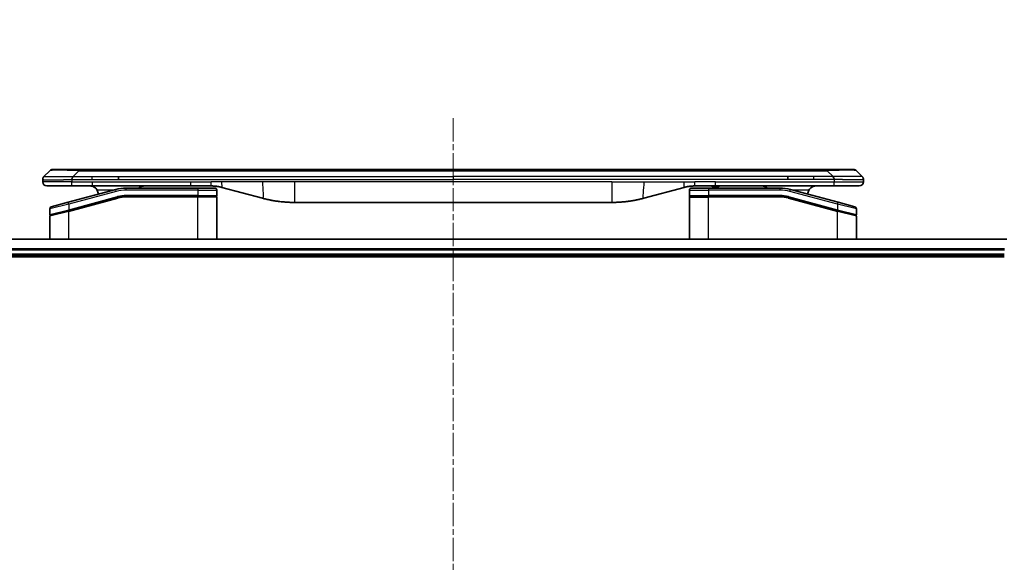
# Model space of a CAD drawing. Units: millimetres. Extents: x 0 to 7294, y 0 to 1405.
# Drawn here: x 1572 to 1811, y 701 to 833 of the extents above; entities that cross this region are included whole.
import ezdxf

# ---------------------------------------------------------------- set-up
doc = ezdxf.new("R2010")
doc.units = ezdxf.units.MM
doc.linetypes.add('CHAIN', pattern=[0.3543, 0.2362, -0.0295, 0.0591, -0.0295])
for name, color, linetype, lineweight in [('Centerline (ISO)', 131, 'Continuous', 18), ('Dimension (ISO)', 7, 'Continuous', 18), ('Dimension (ISO) @ 1', 7, 'Continuous', 18), ('Visible (ISO)', 7, 'Continuous', 35), ('Visible Narrow (ISO)', 7, 'Continuous', 25)]:
    doc.layers.add(name, color=color, linetype=linetype, lineweight=lineweight)
doc.styles.add('Note Text (TK)', font='MS PGothic.ttf')
doc.dimstyles.new('Default - Method 1b (TK)', dxfattribs={"dimscale": 3.5, "dimtxt": 2.5, "dimasz": 2.5, "dimexe": 1, "dimexo": 1.5, "dimgap": 1, "dimtad": 1, "dimtoh": 1, "dimrnd": 1e-08, "dimdsep": 46, "dimtxsty": 'Note Text (TK)', "dimblk": 'OPEN', "dimcen": 0.09, "dimdle": 5, "dimclrd": 100, "dimclre": 100, "dimclrt": 7, "dimadec": 1, "dimazin": 1, "dimtfac": 1, "dimtmove": 0, "dimatfit": 3, "dimldrblk": 'OPEN', "dimfxl": 1, "dimtolj": 1, "dimlwd": -1, "dimlwe": -1, "dimarcsym": 0})

# ---------------------------------------------------------------- blocks, each defined once
blk = doc.blocks.new('_Open')
at = {"color": 0, "linetype": 'ByBlock', "lineweight": -2}
for p, q in [((-1, 0.167), (0, 0)), ((-1, -0.167), (0, 0)), ((0, 0), (-1, 0))]:
    blk.add_line(p, q, dxfattribs=at)
blk = doc.blocks.new('*D63')
at = {"layer": 'Defpoints', "color": 0}
for p in [(1835.44, 759.84), (1799.12, 722.62)]:
    blk.add_point(p, dxfattribs=at)
at = {"layer": 'Dimension (ISO)', "color": 100}
for p, q in [((1887.78, 813.48), (1844.17, 768.78)), ((1936.55, 813.48), (1887.78, 813.48))]:
    blk.add_line(p, q, dxfattribs=at)
at = {"layer": 'Dimension (ISO)', "color": 100, "xscale": 12.5, "yscale": 12.5, "zscale": 12.5, "rotation": 225.6999482678389}
blk.add_blockref('_Open', (1835.44, 759.84), dxfattribs=at)
at = {"layer": 'Dimension (ISO)', "color": 7, "insert": (1909.42, 824.73), "char_height": 12.5, "attachment_point": 4, "style": 'Note Text (TK)'}
blk.add_mtext('\\A1;R52', dxfattribs=at)

msp = doc.modelspace()

# ---------------------------------------------------------------- linework, layer by layer
at = {"layer": 'Centerline (ISO)', "linetype": 'CHAIN', "ltscale": 23.990969}
msp.add_line((1677.1187, 809.0223), (1677.1187, 569.1918), dxfattribs=at)
at = {"layer": 'Visible (ISO)'}
for p, q in [((1577.6616, 794.8152), (1579.0758, 796.2294)), ((1579.7829, 796.5223), (1586.1468, 796.5223)), ((1586.1468, 796.5223), (1768.0905, 796.5223)), ((1595.7631, 794.108), (1595.7631, 794.8152)), ((1758.4743, 794.108), (1758.4743, 794.8152)), ((1774.4545, 796.5223), (1768.0905, 796.5223)), ((1776.5758, 794.8152), (1775.1616, 796.2294)), ((1577.3687, 794.1058), (1577.3687, 794.1081)), ((1577.3687, 794.1058), (1577.3687, 793.5223)), ((1578.3687, 792.5223), (1584.4399, 792.5223)), ((1584.4399, 792.5223), (1589.3965, 792.5223)), ((1613.338, 792.5223), (1589.3965, 792.5223)), ((1613.338, 792.5223), (1618.338, 792.5223)), ((1740.8993, 792.5223), (1735.8993, 792.5223)), ((1740.0788, 792.5223), (1740.0788, 792.3223)), ((1740.0788, 792.3223), (1740.7508, 792.3223)), ((1740.7508, 792.5223), (1740.7508, 792.3223)), ((1740.7508, 792.3223), (1741.0196, 792.3223)), ((1769.7975, 792.5223), (1740.8993, 792.5223)), ((1741.0196, 792.5223), (1741.0196, 792.3223)), ((1741.0196, 792.3223), (1741.7364, 792.3223)), ((1741.7364, 792.5223), (1741.7364, 792.3223)), ((1775.8687, 792.5223), (1769.7975, 792.5223)), ((1776.8687, 794.1058), (1776.8687, 793.5223)), ((1595.097, 791.6815), (1583.5393, 788.5846)), ((1615.0687, 792.0223), (1597.6852, 792.0223)), ((1615.0687, 790.0223), (1597.6852, 790.0223)), ((1615.0687, 790.0223), (1597.6852, 790.0223)), ((1615.0687, 792.0223), (1619.1687, 792.0223)), ((1615.0687, 790.0223), (1619.4687, 790.0223)), ((1619.4687, 790.0223), (1615.0687, 790.0223)), ((1619.6687, 791.5223), (1619.6687, 790.2223)), ((1620.9262, 792.1815), (1630.7678, 789.5445)), ((1733.3111, 792.1815), (1723.4696, 789.5445)), ((1734.5687, 791.5223), (1734.5687, 790.2223)), ((1734.7687, 790.0223), (1739.1687, 790.0223)), ((1734.7687, 790.0223), (1739.1687, 790.0223)), ((1735.0687, 792.0223), (1739.1687, 792.0223)), ((1756.5521, 792.0223), (1739.1687, 792.0223)), ((1756.5521, 790.0223), (1739.1687, 790.0223)), ((1756.5521, 790.0223), (1739.1687, 790.0223)), ((1770.6981, 788.5846), (1759.1403, 791.6815)), ((1579.4393, 787.486), (1583.5393, 788.5846)), ((1583.6169, 786.5349), (1595.6146, 789.7497)), ((1583.7204, 786.5626), (1595.6146, 789.7497)), ((1619.6687, 779.6223), (1619.6687, 789.8223)), ((1715.705, 788.5223), (1638.5323, 788.5223)), ((1734.5687, 779.6223), (1734.5687, 789.8223)), ((1758.6227, 789.7497), (1770.5169, 786.5626)), ((1758.6227, 789.7497), (1770.6204, 786.5349)), ((1770.6981, 788.5846), (1774.7981, 787.486)), ((1579.0687, 787.0031), (1579.0687, 785.5768)), ((1579.0687, 779.6223), (1579.0687, 785.1627)), ((1583.6169, 786.5349), (1579.2169, 785.3559)), ((1770.6204, 786.5349), (1774.9169, 785.3836)), ((1770.6204, 786.5349), (1775.0204, 785.3559)), ((1775.1687, 787.0031), (1775.1687, 785.5768)), ((1775.1687, 779.6223), (1775.1687, 785.1627)), ((1811.7025, 779.6223), (1542.5349, 779.6223)), ((1543.1187, 775.6223), (1811.1187, 775.6223)), ((1543.1187, 775.3223), (1811.1187, 775.3223))]:
    msp.add_line(p, q, dxfattribs=at)
for centre, radius, start, end in [((1579.7829, 795.5223), 1, 90.000002, 135.000002), ((1774.4545, 795.5223), 1, 44.999998, 89.999998), ((1578.3687, 793.5223), 1, 179.999997, 269.999997), ((1775.8687, 793.5223), 1, 270.000003, 0.000003), ((1588.8687, 790.5223), 2, 0.751552, 30), ((1597.6852, 782.0223), 10, 90, 105), ((1597.6852, 782.0223), 8, 90, 105), ((1597.6852, 782.0223), 8, 90, 105), ((1619.1687, 791.5223), 0.5, 0, 90.000002), ((1619.4687, 790.2223), 0.2, 269.999996, 0), ((1619.4687, 789.8223), 0.2, 359.999998, 90), ((1735.0687, 791.5223), 0.5, 90, 180), ((1734.7687, 790.2223), 0.2, 179.999998, 270), ((1734.7687, 789.8223), 0.2, 90, 180.000002), ((1756.5521, 782.0223), 10, 75, 90), ((1756.5521, 782.0223), 8, 75, 90), ((1756.5521, 782.0223), 8, 75, 90), ((1765.3687, 790.5223), 2, 150, 179.248449), ((1579.5687, 787.0031), 0.5, 104.999995, 179.999987), ((1774.6687, 787.0031), 0.5, 0, 75), ((1579.2687, 785.5768), 0.2, 180.000012, 284.999997), ((1579.2687, 785.1627), 0.2, 105, 179.999998), ((1774.9687, 785.5768), 0.2, 255.000001, 359.999997), ((1774.9687, 785.1627), 0.2, 0, 75)]:
    msp.add_arc(centre, radius, start, end, dxfattribs=at)
for points, knots in [([(1577.6616, 794.8152), (1577.6492, 794.8028), (1577.6369, 794.79), (1577.625, 794.7772), (1577.6132, 794.7645), (1577.6018, 794.7518), (1577.5908, 794.7388), (1577.5798, 794.726), (1577.5692, 794.713), (1577.5589, 794.6998), (1577.5488, 794.6867), (1577.539, 794.6735), (1577.5296, 794.6601), (1577.5109, 794.6335), (1577.4938, 794.6062), (1577.4783, 794.5783), (1577.4629, 794.5505), (1577.4492, 794.522), (1577.4372, 794.4928), (1577.4251, 794.4636), (1577.4148, 794.4337), (1577.4061, 794.4031), (1577.3973, 794.3724), (1577.3903, 794.341), (1577.3847, 794.3089), (1577.3819, 794.2928), (1577.3795, 794.2765), (1577.3775, 794.26), (1577.3755, 794.2435), (1577.3738, 794.2268), (1577.3725, 794.2099), (1577.3712, 794.1929), (1577.3702, 794.1758), (1577.3696, 794.1585), (1577.369, 794.141), (1577.3687, 794.1233), (1577.3687, 794.1058)], [0, 0, 0, 0, 0.06393414, 0.06393414, 0.06393414, 0.12727971, 0.12727971, 0.12727971, 0.19013505, 0.19013505, 0.19013505, 0.25259143, 0.25259143, 0.25259143, 0.37659236, 0.37659236, 0.37659236, 0.49998231, 0.49998231, 0.49998231, 0.62337432, 0.62337432, 0.62337432, 0.74738158, 0.74738158, 0.74738158, 0.8098428, 0.8098428, 0.8098428, 0.87270421, 0.87270421, 0.87270421, 0.93605712, 0.93605712, 0.93605712, 1, 1, 1, 1]), ([(1584.4397, 794.1058), (1584.4395, 794.1233), (1584.4403, 794.141), (1584.4442, 794.1758), (1584.4471, 794.1929), (1584.4547, 794.2268), (1584.4594, 794.2435), (1584.4703, 794.2765), (1584.4765, 794.2928), (1584.4969, 794.341), (1584.5129, 794.3724), (1584.5475, 794.4337), (1584.566, 794.4636), (1584.6031, 794.522), (1584.6217, 794.5505), (1584.6565, 794.6063), (1584.6728, 794.6335), (1584.6935, 794.6735), (1584.6999, 794.6867), (1584.7111, 794.713), (1584.716, 794.726), (1584.7241, 794.7518), (1584.7272, 794.7645), (1584.7315, 794.79), (1584.7326, 794.8028), (1584.7326, 794.8152)], [0, 0, 0, 0, 0.06389862, 0.06389862, 0.12721911, 0.12721911, 0.19005817, 0.19005817, 0.25250562, 0.25250562, 0.37650585, 0.37650585, 0.49991093, 0.49991093, 0.62332646, 0.62332646, 0.74735854, 0.74735854, 0.80983041, 0.80983041, 0.87269995, 0.87269995, 0.93605741, 0.93605741, 1, 1, 1, 1]), ([(1769.7976, 794.1058), (1769.7979, 794.1233), (1769.797, 794.141), (1769.7932, 794.1758), (1769.7902, 794.1929), (1769.7826, 794.2268), (1769.7779, 794.2435), (1769.767, 794.2765), (1769.7608, 794.2928), (1769.7404, 794.341), (1769.7244, 794.3724), (1769.6899, 794.4337), (1769.6714, 794.4636), (1769.6342, 794.522), (1769.6157, 794.5505), (1769.5808, 794.6063), (1769.5646, 794.6335), (1769.5438, 794.6735), (1769.5374, 794.6867), (1769.5262, 794.713), (1769.5213, 794.726), (1769.5133, 794.7518), (1769.5101, 794.7645), (1769.5058, 794.79), (1769.5047, 794.8028), (1769.5047, 794.8152)], [0, 0, 0, 0, 0.06389862, 0.06389862, 0.12721911, 0.12721911, 0.19005817, 0.19005817, 0.25250562, 0.25250562, 0.37650585, 0.37650585, 0.49991093, 0.49991093, 0.62332646, 0.62332646, 0.74735854, 0.74735854, 0.80983041, 0.80983041, 0.87269995, 0.87269995, 0.93605741, 0.93605741, 1, 1, 1, 1]), ([(1776.5758, 794.8152), (1776.5882, 794.8028), (1776.6004, 794.79), (1776.6123, 794.7772), (1776.6241, 794.7645), (1776.6355, 794.7518), (1776.6466, 794.7388), (1776.6575, 794.726), (1776.6682, 794.713), (1776.6784, 794.6998), (1776.6886, 794.6867), (1776.6984, 794.6735), (1776.7078, 794.6601), (1776.7264, 794.6335), (1776.7436, 794.6062), (1776.759, 794.5783), (1776.7744, 794.5505), (1776.7881, 794.522), (1776.8002, 794.4928), (1776.8122, 794.4636), (1776.8225, 794.4337), (1776.8312, 794.4031), (1776.84, 794.3724), (1776.8471, 794.341), (1776.8526, 794.3089), (1776.8554, 794.2928), (1776.8578, 794.2765), (1776.8598, 794.26), (1776.8618, 794.2435), (1776.8635, 794.2268), (1776.8648, 794.2099), (1776.8661, 794.1929), (1776.8671, 794.1758), (1776.8677, 794.1585), (1776.8684, 794.141), (1776.8687, 794.1233), (1776.8687, 794.1058)], [0, 0, 0, 0, 0.06393414, 0.06393414, 0.06393414, 0.12727971, 0.12727971, 0.12727971, 0.19013505, 0.19013505, 0.19013505, 0.25259143, 0.25259143, 0.25259143, 0.37659236, 0.37659236, 0.37659236, 0.49998231, 0.49998231, 0.49998231, 0.62337432, 0.62337432, 0.62337432, 0.74738158, 0.74738158, 0.74738158, 0.8098428, 0.8098428, 0.8098428, 0.87270421, 0.87270421, 0.87270421, 0.93605712, 0.93605712, 0.93605712, 1, 1, 1, 1]), ([(1588.8687, 792.5223), (1589.0497, 792.5223), (1589.2468, 792.4964), (1589.6316, 792.3819), (1589.8193, 792.2931), (1590.0972, 792.1063), (1590.2153, 792.0092), (1590.4293, 791.7827), (1590.5251, 791.6531), (1590.6007, 791.5223)], [-0.75818442, -0.75818442, -0.75818442, -0.75818442, -0.691655605, -0.691655605, -0.625126791, -0.625126791, -0.579786118, -0.579786118, -0.534445444, -0.534445444, -0.534445444, -0.534445444]), ([(1600.7239, 792.0221), (1600.7924, 792.0825), (1600.8626, 792.1361), (1601.096, 792.2931), (1601.2838, 792.3819), (1601.6685, 792.4964), (1601.8656, 792.5223), (1602.0467, 792.5223)], [-0.160507944, -0.160507944, -0.160507944, -0.160507944, -0.13305763, -0.13305763, -0.066528815, -0.066528815, 0, 0, 0, 0]), ([(1618.338, 792.5223), (1618.3928, 792.5223), (1618.4476, 792.5218), (1618.5571, 792.52), (1618.6117, 792.5187), (1618.7755, 792.5133), (1618.8845, 792.5079), (1619.0478, 792.4972), (1619.1021, 792.4932), (1619.2107, 792.4843), (1619.265, 792.4794), (1619.3734, 792.4687), (1619.4275, 792.4629), (1619.5364, 792.4504), (1619.5911, 792.4436), (1619.6991, 792.4294), (1619.7523, 792.4219), (1619.8593, 792.406), (1619.9131, 792.3976), (1620.0744, 792.371), (1620.1816, 792.3515), (1620.342, 792.3196), (1620.3954, 792.3085), (1620.5021, 792.2855), (1620.5553, 792.2735), (1620.6617, 792.2487), (1620.7148, 792.2359), (1620.8207, 792.2093), (1620.8735, 792.1956), (1620.9262, 792.1815)], [0, 0, 0, 0, 0.06260386, 0.06260386, 0.1251107, 0.1251107, 0.24990167, 0.24990167, 0.31222633, 0.31222633, 0.37452597, 0.37452597, 0.43681836, 0.43681836, 0.49993838, 0.49993838, 0.56147382, 0.56147382, 0.62390351, 0.62390351, 0.74898571, 0.74898571, 0.81163675, 0.81163675, 0.87435758, 0.87435758, 0.93714608, 0.93714608, 1, 1, 1, 1]), ([(1735.8993, 792.5223), (1735.8446, 792.5223), (1735.7897, 792.5218), (1735.6802, 792.52), (1735.6256, 792.5187), (1735.4619, 792.5133), (1735.3528, 792.5079), (1735.1896, 792.4972), (1735.1352, 792.4932), (1735.0266, 792.4843), (1734.9723, 792.4794), (1734.864, 792.4687), (1734.8098, 792.4629), (1734.7009, 792.4504), (1734.6462, 792.4436), (1734.5383, 792.4294), (1734.4851, 792.4219), (1734.3781, 792.406), (1734.3243, 792.3976), (1734.1629, 792.371), (1734.0557, 792.3515), (1733.8953, 792.3196), (1733.8419, 792.3085), (1733.7353, 792.2855), (1733.682, 792.2735), (1733.5757, 792.2487), (1733.5226, 792.2359), (1733.4166, 792.2093), (1733.3638, 792.1956), (1733.3111, 792.1815)], [0, 0, 0, 0, 0.06260386, 0.06260386, 0.1251107, 0.1251107, 0.24990167, 0.24990167, 0.31222633, 0.31222633, 0.37452597, 0.37452597, 0.43681836, 0.43681836, 0.49993838, 0.49993838, 0.56147382, 0.56147382, 0.62390351, 0.62390351, 0.74898571, 0.74898571, 0.81163675, 0.81163675, 0.87435758, 0.87435758, 0.93714608, 0.93714608, 1, 1, 1, 1]), ([(1753.5134, 792.0221), (1753.4449, 792.0825), (1753.3748, 792.1361), (1753.1413, 792.2931), (1752.9536, 792.3819), (1752.5688, 792.4964), (1752.3717, 792.5223), (1752.1906, 792.5223)], [-0.160507944, -0.160507944, -0.160507944, -0.160507944, -0.13305763, -0.13305763, -0.066528815, -0.066528815, 0, 0, 0, 0]), ([(1765.3687, 792.5223), (1765.1876, 792.5223), (1764.9905, 792.4964), (1764.6057, 792.3819), (1764.418, 792.2931), (1764.1401, 792.1063), (1764.0221, 792.0092), (1763.8081, 791.7827), (1763.7122, 791.6531), (1763.6366, 791.5223)], [-0.75818442, -0.75818442, -0.75818442, -0.75818442, -0.691655605, -0.691655605, -0.625126791, -0.625126791, -0.579786118, -0.579786118, -0.534445444, -0.534445444, -0.534445444, -0.534445444]), ([(1630.7678, 789.5445), (1630.9194, 789.5039), (1631.071, 789.4645), (1631.2234, 789.4262), (1631.3762, 789.3878), (1631.5298, 789.3505), (1631.6838, 789.3144), (1631.8385, 789.2782), (1631.9936, 789.2431), (1632.1492, 789.2092), (1632.3055, 789.1752), (1632.4623, 789.1423), (1632.6194, 789.1108), (1632.6292, 789.1088), (1632.6391, 789.1068), (1632.6489, 789.1048), (1632.7969, 789.0752), (1632.9454, 789.0467), (1633.0942, 789.0193), (1633.2536, 788.9899), (1633.4134, 788.9618), (1633.5737, 788.9349), (1633.7346, 788.9079), (1633.8959, 788.8822), (1634.0577, 788.8578), (1634.2201, 788.8333), (1634.3829, 788.8101), (1634.5462, 788.7883), (1634.5557, 788.787), (1634.5651, 788.7857), (1634.5746, 788.7845), (1634.729, 788.7639), (1634.8838, 788.7445), (1635.0391, 788.7263), (1635.2042, 788.707), (1635.3698, 788.689), (1635.5358, 788.6723), (1635.702, 788.6556), (1635.8686, 788.6403), (1636.0354, 788.6264), (1636.2035, 788.6123), (1636.3719, 788.5997), (1636.5405, 788.5885), (1636.7062, 788.5774), (1636.8722, 788.5678), (1637.0384, 788.5595), (1637.2036, 788.5512), (1637.369, 788.5444), (1637.5346, 788.5389), (1637.7019, 788.5333), (1637.8699, 788.5291), (1638.0375, 788.5263), (1638.2026, 788.5236), (1638.3672, 788.5223), (1638.5323, 788.5223)], [0, 0, 0, 0, 0.06118993, 0.06118993, 0.06118993, 0.12257954, 0.12257954, 0.12257954, 0.18421274, 0.18421274, 0.18421274, 0.24613532, 0.24613532, 0.24613532, 0.25001736, 0.25001736, 0.25001736, 0.30834527, 0.30834527, 0.30834527, 0.37079445, 0.37079445, 0.37079445, 0.43347362, 0.43347362, 0.43347362, 0.49637343, 0.49637343, 0.49637343, 0.50001093, 0.50001093, 0.50001093, 0.5594953, 0.5594953, 0.5594953, 0.62278616, 0.62278616, 0.62278616, 0.68614643, 0.68614643, 0.68614643, 0.74996872, 0.74996872, 0.74996872, 0.81265414, 0.81265414, 0.81265414, 0.87498553, 0.87498553, 0.87498553, 0.93795641, 0.93795641, 0.93795641, 1, 1, 1, 1]), ([(1723.4696, 789.5445), (1723.3179, 789.5039), (1723.1663, 789.4645), (1723.014, 789.4262), (1722.8611, 789.3878), (1722.7075, 789.3505), (1722.5535, 789.3144), (1722.3988, 789.2782), (1722.2437, 789.2431), (1722.0882, 789.2092), (1721.9319, 789.1752), (1721.7751, 789.1423), (1721.618, 789.1108), (1721.6081, 789.1088), (1721.5983, 789.1068), (1721.5884, 789.1048), (1721.4404, 789.0752), (1721.292, 789.0467), (1721.1431, 789.0193), (1720.9838, 788.9899), (1720.8239, 788.9618), (1720.6636, 788.9349), (1720.5028, 788.9079), (1720.3414, 788.8822), (1720.1796, 788.8578), (1720.0172, 788.8333), (1719.8544, 788.8101), (1719.6911, 788.7883), (1719.6817, 788.787), (1719.6722, 788.7857), (1719.6628, 788.7845), (1719.5083, 788.7639), (1719.3535, 788.7445), (1719.1983, 788.7263), (1719.0331, 788.707), (1718.8675, 788.689), (1718.7015, 788.6723), (1718.5353, 788.6556), (1718.3688, 788.6403), (1718.2019, 788.6264), (1718.0338, 788.6123), (1717.8655, 788.5997), (1717.6968, 788.5885), (1717.5311, 788.5774), (1717.3651, 788.5678), (1717.1989, 788.5595), (1717.0337, 788.5512), (1716.8683, 788.5444), (1716.7027, 788.5389), (1716.5354, 788.5333), (1716.3674, 788.5291), (1716.1998, 788.5263), (1716.0348, 788.5236), (1715.8701, 788.5223), (1715.705, 788.5223)], [0, 0, 0, 0, 0.06118993, 0.06118993, 0.06118993, 0.12257954, 0.12257954, 0.12257954, 0.18421274, 0.18421274, 0.18421274, 0.24613532, 0.24613532, 0.24613532, 0.25001736, 0.25001736, 0.25001736, 0.30834527, 0.30834527, 0.30834527, 0.37079445, 0.37079445, 0.37079445, 0.43347362, 0.43347362, 0.43347362, 0.49637343, 0.49637343, 0.49637343, 0.50001093, 0.50001093, 0.50001093, 0.5594953, 0.5594953, 0.5594953, 0.62278616, 0.62278616, 0.62278616, 0.68614643, 0.68614643, 0.68614643, 0.74996872, 0.74996872, 0.74996872, 0.81265414, 0.81265414, 0.81265414, 0.87498553, 0.87498553, 0.87498553, 0.93795641, 0.93795641, 0.93795641, 1, 1, 1, 1])]:
    msp.add_open_spline(points, degree=3, knots=knots, dxfattribs=at)
at = {"layer": 'Visible Narrow (ISO)'}
for p, q in [((1584.7326, 794.8152), (1586.1468, 796.2294)), ((1584.7326, 794.8152), (1589.3965, 794.8152)), ((1586.1468, 796.5223), (1586.1468, 796.2294)), ((1586.1468, 796.2294), (1768.0905, 796.2294)), ((1589.3965, 794.8152), (1595.7631, 794.8152)), ((1589.3965, 794.108), (1589.3965, 794.8152)), ((1595.7631, 794.8152), (1677.1187, 794.8152)), ((1758.4743, 794.8152), (1677.1187, 794.8152)), ((1677.1187, 794.8152), (1677.1187, 794.108)), ((1764.8409, 794.8152), (1758.4743, 794.8152)), ((1769.5047, 794.8152), (1764.8409, 794.8152)), ((1764.8409, 794.108), (1764.8409, 794.8152)), ((1768.0905, 796.5223), (1768.0905, 796.2294)), ((1769.5047, 794.8152), (1768.0905, 796.2294)), ((1584.4397, 793.5223), (1577.3687, 793.5223)), ((1584.4397, 794.1058), (1584.4397, 793.5223)), ((1584.4397, 793.5223), (1589.3965, 793.5223)), ((1589.3965, 794.108), (1595.7631, 794.108)), ((1589.3965, 793.5223), (1613.338, 793.5223)), ((1589.3965, 793.5223), (1589.3965, 792.5223)), ((1595.7631, 794.108), (1677.1187, 794.108)), ((1613.338, 793.5223), (1618.338, 793.5223)), ((1613.338, 792.5223), (1613.338, 793.5223)), ((1620.9262, 793.5223), (1618.338, 793.5223)), ((1618.338, 792.5223), (1618.338, 793.5223)), ((1630.7678, 793.5223), (1620.9262, 793.5223)), ((1638.5323, 793.5223), (1630.7678, 793.5223)), ((1715.705, 793.5223), (1638.5323, 793.5223)), ((1638.5323, 793.5223), (1638.5323, 788.5223)), ((1758.4743, 794.108), (1677.1187, 794.108)), ((1715.705, 793.5223), (1715.705, 788.5223)), ((1715.705, 793.5223), (1723.4696, 793.5223)), ((1723.4696, 793.5223), (1733.3111, 793.5223)), ((1733.3111, 793.5223), (1735.8993, 793.5223)), ((1740.8993, 793.5223), (1735.8993, 793.5223)), ((1735.8993, 792.5223), (1735.8993, 793.5223)), ((1740.8993, 793.5223), (1769.7976, 793.5223)), ((1740.8993, 792.5223), (1740.8993, 793.5223)), ((1764.8409, 794.108), (1758.4743, 794.108)), ((1769.7976, 794.1058), (1769.7976, 793.5223)), ((1769.7976, 793.5223), (1776.8687, 793.5223)), ((1595.2264, 791.1986), (1583.6687, 788.1017)), ((1583.6687, 786.7558), (1595.5629, 789.9429)), ((1594.5026, 791.5223), (1590.6007, 791.5223)), ((1595.2264, 791.1986), (1595.097, 791.6815)), ((1595.5629, 789.9429), (1595.6146, 789.7497)), ((1597.6852, 791.5223), (1597.6852, 792.0223)), ((1615.0687, 791.5223), (1597.6852, 791.5223)), ((1615.0687, 790.2223), (1597.6852, 790.2223)), ((1597.6852, 790.0223), (1597.6852, 790.2223)), ((1597.6852, 790.0223), (1597.6852, 789.8223)), ((1615.0687, 792.0223), (1615.0687, 791.5223)), ((1615.0687, 791.5223), (1619.6687, 791.5223)), ((1615.0687, 791.5223), (1615.0687, 790.2223)), ((1615.0687, 790.2223), (1619.6687, 790.2223)), ((1615.0687, 790.2223), (1615.0687, 790.0223)), ((1615.0687, 790.0223), (1615.0687, 789.8223)), ((1734.5687, 791.5223), (1739.1687, 791.5223)), ((1734.5687, 790.2223), (1739.1687, 790.2223)), ((1739.1687, 792.0223), (1739.1687, 791.5223)), ((1739.1687, 791.5223), (1739.1687, 790.2223)), ((1756.5521, 791.5223), (1739.1687, 791.5223)), ((1756.5521, 790.2223), (1739.1687, 790.2223)), ((1756.5521, 792.0223), (1756.5521, 791.5223)), ((1756.5521, 790.0223), (1756.5521, 790.2223)), ((1756.5521, 789.8223), (1756.5521, 790.0223)), ((1758.6745, 789.9429), (1758.6227, 789.7497)), ((1758.6745, 789.9429), (1770.5687, 786.7558)), ((1759.0109, 791.1986), (1759.1403, 791.6815)), ((1770.5687, 788.1017), (1759.0109, 791.1986)), ((1763.6366, 791.5223), (1759.7347, 791.5223)), ((1583.6687, 788.1017), (1579.0687, 787.0031)), ((1583.6687, 788.1017), (1583.5393, 788.5846)), ((1583.6687, 786.3417), (1595.6664, 789.5565)), ((1583.6687, 788.1017), (1583.6687, 786.7558)), ((1595.6664, 789.5565), (1595.6146, 789.7497)), ((1615.0687, 789.8223), (1597.6852, 789.8223)), ((1619.6687, 789.8223), (1615.0687, 789.8223)), ((1615.0687, 779.6223), (1615.0687, 789.8223)), ((1734.5687, 789.8223), (1739.1687, 789.8223)), ((1739.1687, 779.6223), (1739.1687, 789.8223)), ((1756.5521, 789.8223), (1739.1687, 789.8223)), ((1758.6227, 789.7497), (1758.5709, 789.5565)), ((1758.5709, 789.5565), (1770.5687, 786.3417)), ((1770.5687, 788.1017), (1770.6981, 788.5846)), ((1775.1687, 787.0031), (1770.5687, 788.1017)), ((1770.5687, 788.1017), (1770.5687, 786.7558)), ((1579.0687, 785.5768), (1583.6687, 786.7558)), ((1583.6687, 786.3417), (1579.0687, 785.1627)), ((1583.6169, 786.5349), (1583.6687, 786.3417)), ((1583.6687, 786.7558), (1583.7204, 786.5626)), ((1583.6687, 779.6223), (1583.6687, 786.3417)), ((1770.5169, 786.5626), (1770.5687, 786.7558)), ((1770.5687, 786.7558), (1775.1687, 785.5768)), ((1770.5687, 786.3417), (1770.6204, 786.5349)), ((1770.5687, 779.6223), (1770.5687, 786.3417)), ((1775.1687, 785.1627), (1770.5687, 786.3417)), ((1542.5626, 779.5527), (1811.6747, 779.5527)), ((1811.1404, 777.2122), (1543.0969, 777.2122)), ((1543.1106, 776.9817), (1811.1267, 776.9817)), ((1811.1187, 775.9223), (1543.1187, 775.9223))]:
    msp.add_line(p, q, dxfattribs=at)
for centre, radius, start, end in [((1597.6852, 782.0223), 9.5, 90.000004, 104.999996), ((1597.6852, 782.0222), 8.2, 90.00001, 104.999989), ((1756.5521, 782.0223), 9.5, 75.000004, 89.999996), ((1756.5521, 782.0222), 8.2, 75.000011, 89.99999)]:
    msp.add_arc(centre, radius, start, end, dxfattribs=at)
for centre, major_axis, ratio, start_param, end_param in [((1592.5111, 795.5222), (13.4415, -0.6951), 0.03187132, 2.06567866, 3.11286261), ((1761.7262, 795.5222), (13.4415, 0.6951), 0.03187132, 0.02873005, 1.07591399), ((1597.4316, 783.9488), (6.7106, 0.8835), 0.8652906, 1.41980554, 1.72178712), ((1756.8058, 783.9488), (-6.7106, 0.8835), 0.8652906, 4.56139819, 4.86337977)]:
    msp.add_ellipse(centre, major_axis=major_axis, ratio=ratio, start_param=start_param, end_param=end_param, dxfattribs=at)
for points, knots in [([(1577.6616, 794.8152), (1577.6628, 794.8164), (1577.664, 794.8174), (1577.6667, 794.8193), (1577.6681, 794.8201), (1577.6725, 794.8221), (1577.6757, 794.8229), (1577.68, 794.8234), (1577.6806, 794.8235), (1577.6843, 794.8238), (1577.6878, 794.8239), (1577.6927, 794.8238), (1577.6937, 794.8237), (1577.696, 794.8237), (1577.6974, 794.8236), (1577.7013, 794.8235), (1577.7038, 794.8234), (1577.7078, 794.8234), (1577.709, 794.8234), (1577.7117, 794.8234), (1577.7133, 794.8235), (1577.7161, 794.8236), (1577.7173, 794.8236), (1577.7203, 794.8237), (1577.7221, 794.8237), (1577.7252, 794.8238), (1577.7264, 794.8238), (1577.733, 794.824), (1577.7386, 794.8241), (1577.7458, 794.8242), (1577.747, 794.8242), (1577.7621, 794.8245), (1577.7779, 794.8247), (1577.7966, 794.8248), (1577.7976, 794.8248), (1577.8171, 794.825), (1577.8376, 794.8251), (1577.884, 794.8252), (1577.9102, 794.8252), (1577.9675, 794.8252), (1577.9985, 794.8251), (1578.0637, 794.8249), (1578.0976, 794.8248), (1578.1359, 794.8247), (1578.1381, 794.8247), (1578.1787, 794.8245), (1578.2198, 794.8244), (1578.3026, 794.824), (1578.3438, 794.8239), (1578.3921, 794.8237), (1578.3972, 794.8236), (1578.4512, 794.8234), (1578.5026, 794.8232), (1578.6027, 794.8228), (1578.6506, 794.8227), (1578.7092, 794.8225), (1578.7181, 794.8224), (1578.7863, 794.8222), (1578.8482, 794.822), (1578.9648, 794.8218), (1579.0185, 794.8216), (1579.0872, 794.8215), (1579.1005, 794.8215), (1579.1836, 794.8214), (1579.2557, 794.8213), (1579.3676, 794.8212), (1579.4055, 794.8212), (1579.4537, 794.8211), (1579.4634, 794.8211), (1579.4839, 794.8211), (1579.4949, 794.8211), (1579.5095, 794.8211), (1579.5182, 794.8211), (1579.5317, 794.8211), (1579.5465, 794.8211), (1579.5663, 794.8211), (1579.5912, 794.8211), (1579.6113, 794.8211), (1579.6415, 794.8211), (1579.6617, 794.8211), (1579.723, 794.8212), (1579.7644, 794.8212), (1579.8721, 794.8213), (1579.9392, 794.8213), (1580.0265, 794.8214), (1580.0456, 794.8214), (1580.1532, 794.8216), (1580.2436, 794.8217), (1580.4099, 794.822), (1580.4851, 794.8221), (1580.5804, 794.8223), (1580.5995, 794.8224), (1580.7148, 794.8226), (1580.8126, 794.8228), (1580.9934, 794.8232), (1581.0758, 794.8233), (1581.1777, 794.8235), (1581.1964, 794.8236), (1581.3178, 794.8238), (1581.4218, 794.824), (1581.6144, 794.8243), (1581.7026, 794.8245), (1581.8098, 794.8246), (1581.8281, 794.8246), (1582.0449, 794.8249), (1582.2466, 794.8251), (1582.4684, 794.8252), (1582.4864, 794.8252), (1582.616, 794.8252), (1582.7283, 794.8252), (1582.9366, 794.8251), (1583.0324, 794.825), (1583.1463, 794.8248), (1583.1641, 794.8248), (1583.2786, 794.8247), (1583.3754, 794.8245), (1583.4904, 794.8243), (1583.5082, 794.8242), (1583.5549, 794.8241), (1583.5837, 794.8241), (1583.6236, 794.824), (1583.6345, 794.8239), (1583.6634, 794.8239), (1583.6813, 794.8238), (1583.7137, 794.8237), (1583.7281, 794.8237), (1583.7572, 794.8236), (1583.7719, 794.8236), (1583.7984, 794.8236), (1583.8102, 794.8236), (1583.8257, 794.8236), (1583.8295, 794.8236), (1583.8488, 794.8236), (1583.8643, 794.8236), (1583.9137, 794.8238), (1583.9476, 794.8239), (1583.9972, 794.824), (1584.0131, 794.824), (1584.0469, 794.8241), (1584.065, 794.8241), (1584.142, 794.8242), (1584.201, 794.8241), (1584.273, 794.8237), (1584.2859, 794.8236), (1584.3719, 794.823), (1584.4451, 794.8221), (1584.5539, 794.8201), (1584.5897, 794.8193), (1584.6612, 794.8175), (1584.6969, 794.8164), (1584.7326, 794.8152)], [0, 0, 0, 0, 0.00951843, 0.00951843, 0.01927017, 0.01927017, 0.03897756, 0.03897756, 0.04192115, 0.04192115, 0.05819961, 0.05819961, 0.06210716, 0.06210716, 0.0673145, 0.0673145, 0.07589045, 0.07589045, 0.07949473, 0.07949473, 0.08378297, 0.08378297, 0.08700508, 0.08700508, 0.09150359, 0.09150359, 0.09449125, 0.09449125, 0.10692923, 0.10692923, 0.1094537, 0.1094537, 0.13771659, 0.13771659, 0.13933656, 0.13933656, 0.168411, 0.168411, 0.19896324, 0.19896324, 0.22943128, 0.22943128, 0.2581017, 0.2581017, 0.2598073, 0.2598073, 0.29010163, 0.29010163, 0.31714072, 0.31714072, 0.32030271, 0.32030271, 0.35040524, 0.35040524, 0.375904, 0.375904, 0.38041489, 0.38041489, 0.4103459, 0.4103459, 0.43444291, 0.43444291, 0.44021323, 0.44021323, 0.47003429, 0.47003429, 0.48494369, 0.48494369, 0.48866986, 0.48866986, 0.49284669, 0.49284669, 0.49425893, 0.49612193, 0.49798503, 0.49984815, 0.50357136, 0.50729437, 0.50729437, 0.51474107, 0.51474107, 0.52963783, 0.52963783, 0.55297, 0.55297, 0.5594638, 0.5594638, 0.58933565, 0.58933565, 0.61331518, 0.61331518, 0.6192715, 0.6192715, 0.64928674, 0.64928674, 0.67388392, 0.67388392, 0.67939323, 0.67939323, 0.7095977, 0.7095977, 0.73473574, 0.73473574, 0.73990333, 0.73990333, 0.79588224, 0.79588224, 0.8008112, 0.8008112, 0.83141419, 0.83141419, 0.85731042, 0.85731042, 0.86211705, 0.86211705, 0.88812643, 0.88812643, 0.89290995, 0.89290995, 0.90062179, 0.90062179, 0.9035569, 0.9035569, 0.90833924, 0.90833924, 0.9122001, 0.9122001, 0.91610966, 0.91610966, 0.91926425, 0.91926425, 0.92025821, 0.92025821, 0.92440673, 0.92440673, 0.93342038, 0.93342038, 0.93763073, 0.93763073, 0.94243407, 0.94243407, 0.95812979, 0.95812979, 0.96156293, 0.96156293, 0.98100212, 0.98100212, 0.99050094, 0.99050094, 1, 1, 1, 1]), ([(1776.5758, 794.8152), (1776.5745, 794.8164), (1776.5733, 794.8174), (1776.5706, 794.8193), (1776.5693, 794.8201), (1776.5648, 794.8221), (1776.5616, 794.8229), (1776.5573, 794.8234), (1776.5568, 794.8235), (1776.553, 794.8238), (1776.5495, 794.8239), (1776.5446, 794.8238), (1776.5437, 794.8237), (1776.5413, 794.8237), (1776.5399, 794.8236), (1776.5361, 794.8235), (1776.5335, 794.8234), (1776.5296, 794.8234), (1776.5284, 794.8234), (1776.5256, 794.8234), (1776.524, 794.8235), (1776.5212, 794.8236), (1776.52, 794.8236), (1776.517, 794.8237), (1776.5152, 794.8237), (1776.5121, 794.8238), (1776.5109, 794.8238), (1776.5044, 794.824), (1776.4988, 794.8241), (1776.4916, 794.8242), (1776.4904, 794.8242), (1776.4752, 794.8245), (1776.4595, 794.8247), (1776.4408, 794.8248), (1776.4397, 794.8248), (1776.4203, 794.825), (1776.3998, 794.8251), (1776.3533, 794.8252), (1776.3271, 794.8252), (1776.2698, 794.8252), (1776.2388, 794.8251), (1776.1736, 794.8249), (1776.1398, 794.8248), (1776.1014, 794.8247), (1776.0993, 794.8247), (1776.0586, 794.8245), (1776.0175, 794.8244), (1775.9347, 794.824), (1775.8936, 794.8239), (1775.8452, 794.8237), (1775.8401, 794.8236), (1775.7862, 794.8234), (1775.7347, 794.8232), (1775.6346, 794.8228), (1775.5867, 794.8227), (1775.5281, 794.8225), (1775.5193, 794.8224), (1775.4511, 794.8222), (1775.3891, 794.822), (1775.2726, 794.8218), (1775.2188, 794.8216), (1775.1502, 794.8215), (1775.1368, 794.8215), (1775.0538, 794.8214), (1774.9816, 794.8213), (1774.8697, 794.8212), (1774.8318, 794.8212), (1774.7836, 794.8211), (1774.774, 794.8211), (1774.7534, 794.8211), (1774.7425, 794.8211), (1774.7278, 794.8211), (1774.7192, 794.8211), (1774.7056, 794.8211), (1774.6908, 794.8211), (1774.671, 794.8211), (1774.6461, 794.8211), (1774.6261, 794.8211), (1774.5959, 794.8211), (1774.5756, 794.8211), (1774.5143, 794.8212), (1774.4729, 794.8212), (1774.3652, 794.8213), (1774.2982, 794.8213), (1774.2108, 794.8214), (1774.1917, 794.8214), (1774.0841, 794.8216), (1773.9937, 794.8217), (1773.8274, 794.822), (1773.7522, 794.8221), (1773.6569, 794.8223), (1773.6379, 794.8224), (1773.5226, 794.8226), (1773.4247, 794.8228), (1773.244, 794.8232), (1773.1616, 794.8233), (1773.0597, 794.8235), (1773.041, 794.8236), (1772.9195, 794.8238), (1772.8155, 794.824), (1772.623, 794.8243), (1772.5347, 794.8245), (1772.4276, 794.8246), (1772.4093, 794.8246), (1772.1924, 794.8249), (1771.9907, 794.8251), (1771.7689, 794.8252), (1771.7509, 794.8252), (1771.6213, 794.8252), (1771.509, 794.8252), (1771.3008, 794.8251), (1771.205, 794.825), (1771.091, 794.8248), (1771.0732, 794.8248), (1770.9588, 794.8247), (1770.8619, 794.8245), (1770.747, 794.8243), (1770.7291, 794.8242), (1770.6824, 794.8241), (1770.6536, 794.8241), (1770.6138, 794.824), (1770.6028, 794.8239), (1770.5739, 794.8239), (1770.556, 794.8238), (1770.5237, 794.8237), (1770.5092, 794.8237), (1770.4801, 794.8236), (1770.4655, 794.8236), (1770.439, 794.8236), (1770.4271, 794.8236), (1770.4116, 794.8236), (1770.4079, 794.8236), (1770.3886, 794.8236), (1770.373, 794.8236), (1770.3236, 794.8238), (1770.2898, 794.8239), (1770.2401, 794.824), (1770.2243, 794.824), (1770.1904, 794.8241), (1770.1724, 794.8241), (1770.0953, 794.8242), (1770.0363, 794.8241), (1769.9644, 794.8237), (1769.9514, 794.8236), (1769.8654, 794.823), (1769.7923, 794.8221), (1769.6834, 794.8201), (1769.6477, 794.8193), (1769.5762, 794.8175), (1769.5404, 794.8164), (1769.5047, 794.8152)], [0, 0, 0, 0, 0.00951843, 0.00951843, 0.01927017, 0.01927017, 0.03897756, 0.03897756, 0.04192115, 0.04192115, 0.05819961, 0.05819961, 0.06210716, 0.06210716, 0.0673145, 0.0673145, 0.07589045, 0.07589045, 0.07949473, 0.07949473, 0.08378297, 0.08378297, 0.08700508, 0.08700508, 0.09150359, 0.09150359, 0.09449125, 0.09449125, 0.10692923, 0.10692923, 0.1094537, 0.1094537, 0.13771659, 0.13771659, 0.13933656, 0.13933656, 0.168411, 0.168411, 0.19896324, 0.19896324, 0.22943128, 0.22943128, 0.2581017, 0.2581017, 0.2598073, 0.2598073, 0.29010163, 0.29010163, 0.31714072, 0.31714072, 0.32030271, 0.32030271, 0.35040524, 0.35040524, 0.375904, 0.375904, 0.38041489, 0.38041489, 0.4103459, 0.4103459, 0.43444291, 0.43444291, 0.44021323, 0.44021323, 0.47003429, 0.47003429, 0.48494369, 0.48494369, 0.48866986, 0.48866986, 0.49284669, 0.49284669, 0.49425893, 0.49612193, 0.49798503, 0.49984815, 0.50357136, 0.50729437, 0.50729437, 0.51474107, 0.51474107, 0.52963783, 0.52963783, 0.55297, 0.55297, 0.5594638, 0.5594638, 0.58933565, 0.58933565, 0.61331518, 0.61331518, 0.6192715, 0.6192715, 0.64928674, 0.64928674, 0.67388392, 0.67388392, 0.67939323, 0.67939323, 0.7095977, 0.7095977, 0.73473574, 0.73473574, 0.73990333, 0.73990333, 0.79588224, 0.79588224, 0.8008112, 0.8008112, 0.83141419, 0.83141419, 0.85731042, 0.85731042, 0.86211705, 0.86211705, 0.88812643, 0.88812643, 0.89290995, 0.89290995, 0.90062179, 0.90062179, 0.9035569, 0.9035569, 0.90833924, 0.90833924, 0.9122001, 0.9122001, 0.91610966, 0.91610966, 0.91926425, 0.91926425, 0.92025821, 0.92025821, 0.92440673, 0.92440673, 0.93342038, 0.93342038, 0.93763073, 0.93763073, 0.94243407, 0.94243407, 0.95812979, 0.95812979, 0.96156293, 0.96156293, 0.98100212, 0.98100212, 0.99050094, 0.99050094, 1, 1, 1, 1]), ([(1577.3687, 794.1058), (1577.3687, 794.1052), (1577.3687, 794.1045), (1577.369, 794.1031), (1577.3693, 794.1024), (1577.3701, 794.1003), (1577.371, 794.0989), (1577.3723, 794.0973), (1577.3725, 794.0971), (1577.3738, 794.0956), (1577.3751, 794.0943), (1577.3777, 794.0924), (1577.3787, 794.0916), (1577.3812, 794.0901), (1577.3825, 794.0893), (1577.3847, 794.0882), (1577.3855, 794.0878), (1577.3872, 794.0871), (1577.3883, 794.0866), (1577.3913, 794.0854), (1577.3933, 794.0846), (1577.3964, 794.0835), (1577.3973, 794.0832), (1577.4019, 794.0816), (1577.4061, 794.0804), (1577.4115, 794.0788), (1577.4124, 794.0786), (1577.424, 794.0755), (1577.4366, 794.0727), (1577.4521, 794.0697), (1577.4529, 794.0696), (1577.4692, 794.0666), (1577.4868, 794.0637), (1577.5277, 794.0581), (1577.5513, 794.0552), (1577.604, 794.0497), (1577.6331, 794.047), (1577.695, 794.0419), (1577.7276, 794.0395), (1577.7648, 794.037), (1577.7669, 794.0369), (1577.8067, 794.0343), (1577.8472, 794.032), (1577.9298, 794.0278), (1577.9713, 794.0259), (1578.0203, 794.0239), (1578.0255, 794.0237), (1578.0805, 794.0215), (1578.1334, 794.0196), (1578.2369, 794.0165), (1578.2868, 794.0151), (1578.3481, 794.0137), (1578.3574, 794.0135), (1578.4291, 794.0119), (1578.4946, 794.0106), (1578.6185, 794.0087), (1578.6759, 794.0079), (1578.7495, 794.0071), (1578.7638, 794.007), (1578.853, 794.0061), (1578.9309, 794.0055), (1579.052, 794.005), (1579.0931, 794.0049), (1579.1453, 794.0047), (1579.1558, 794.0047), (1579.1782, 794.0047), (1579.1901, 794.0047), (1579.2061, 794.0046), (1579.2154, 794.0046), (1579.2302, 794.0046), (1579.2463, 794.0046), (1579.2571, 794.0046), (1579.2733, 794.0046), (1579.2949, 794.0046), (1579.3168, 794.0046), (1579.3497, 794.0047), (1579.3718, 794.0047), (1579.4386, 794.0048), (1579.4838, 794.005), (1579.6014, 794.0055), (1579.6747, 794.0059), (1579.7702, 794.0065), (1579.7911, 794.0067), (1579.9086, 794.0075), (1580.0075, 794.0084), (1580.1892, 794.0104), (1580.2714, 794.0113), (1580.3755, 794.0127), (1580.3962, 794.013), (1580.5217, 794.0146), (1580.6283, 794.0162), (1580.8247, 794.0193), (1580.9141, 794.0208), (1581.0246, 794.0227), (1581.0448, 794.0231), (1581.1759, 794.0254), (1581.2881, 794.0275), (1581.4954, 794.0316), (1581.5902, 794.0335), (1581.7051, 794.0359), (1581.7247, 794.0363), (1581.9559, 794.0412), (1582.1706, 794.046), (1582.4064, 794.0515), (1582.4254, 794.0519), (1582.5624, 794.0552), (1582.6808, 794.058), (1582.9, 794.0634), (1583.0006, 794.0659), (1583.12, 794.0689), (1583.1387, 794.0694), (1583.2583, 794.0724), (1583.3595, 794.075), (1583.4794, 794.0781), (1583.498, 794.0786), (1583.5465, 794.0798), (1583.5765, 794.0806), (1583.6179, 794.0817), (1583.6294, 794.082), (1583.6596, 794.0828), (1583.678, 794.0833), (1583.7114, 794.0841), (1583.7264, 794.0845), (1583.7563, 794.0853), (1583.7713, 794.0857), (1583.7973, 794.0864), (1583.8084, 794.0867), (1583.8229, 794.0871), (1583.8262, 794.0872), (1583.843, 794.0877), (1583.8565, 794.0881), (1583.8966, 794.0892), (1583.9232, 794.09), (1583.9738, 794.0915), (1583.9979, 794.0922), (1584.0604, 794.0942), (1584.0988, 794.0954), (1584.1456, 794.0968), (1584.1537, 794.0971), (1584.2076, 794.0988), (1584.2529, 794.1002), (1584.3211, 794.1023), (1584.3438, 794.103), (1584.3913, 794.1044), (1584.4161, 794.1052), (1584.4397, 794.1058)], [0, 0, 0, 0, 0.00603093, 0.00603093, 0.01200082, 0.01200082, 0.02386453, 0.02386453, 0.0256517, 0.0256517, 0.03613138, 0.03613138, 0.04274016, 0.04274016, 0.04983235, 0.04983235, 0.05322303, 0.05322303, 0.05754644, 0.05754644, 0.0655788, 0.0655788, 0.06869046, 0.06869046, 0.08156439, 0.08156439, 0.08417983, 0.08417983, 0.11351507, 0.11351507, 0.11519956, 0.11519956, 0.14549648, 0.14549648, 0.17747096, 0.17747096, 0.20949575, 0.20949575, 0.23975641, 0.23975641, 0.24155998, 0.24155998, 0.27369023, 0.27369023, 0.30250814, 0.30250814, 0.30588615, 0.30588615, 0.33812709, 0.33812709, 0.36554526, 0.36554526, 0.3704056, 0.3704056, 0.40272297, 0.40272297, 0.4288146, 0.4288146, 0.43507034, 0.43507034, 0.46743781, 0.46743781, 0.48363607, 0.48363607, 0.48768525, 0.48768525, 0.49222443, 0.49222443, 0.49375923, 0.49578394, 0.49780875, 0.4998336, 0.4998336, 0.50387997, 0.50792604, 0.50792604, 0.51601838, 0.51601838, 0.53220268, 0.53220268, 0.55753216, 0.55753216, 0.56457512, 0.56457512, 0.59692782, 0.59692782, 0.62282899, 0.62282899, 0.6292513, 0.6292513, 0.66153724, 0.66153724, 0.68789286, 0.68789286, 0.69378262, 0.69378262, 0.72598258, 0.72598258, 0.75266521, 0.75266521, 0.75813556, 0.75813556, 0.81713068, 0.81713068, 0.82230116, 0.82230116, 0.85432155, 0.85432155, 0.88131133, 0.88131133, 0.88631061, 0.88631061, 0.91331134, 0.91331134, 0.91826749, 0.91826749, 0.92625167, 0.92625167, 0.92928915, 0.92928915, 0.9342914, 0.9342914, 0.93829671, 0.93829671, 0.94218101, 0.94218101, 0.94512943, 0.94512943, 0.94602349, 0.94602349, 0.94957856, 0.94957856, 0.95661043, 0.95661043, 0.96301317, 0.96301317, 0.97327411, 0.97327411, 0.97543021, 0.97543021, 0.98763403, 0.98763403, 0.99371993, 0.99371993, 1, 1, 1, 1]), ([(1584.4397, 794.1058), (1584.4559, 794.1058), (1584.4723, 794.1058), (1584.4888, 794.1059), (1584.505, 794.1059), (1584.5214, 794.1059), (1584.5379, 794.1059), (1584.5721, 794.106), (1584.6068, 794.106), (1584.6418, 794.1061), (1584.7113, 794.1063), (1584.7819, 794.1065), (1584.8514, 794.1068), (1584.9223, 794.107), (1584.9921, 794.1073), (1585.0585, 794.1075), (1585.0916, 794.1076), (1585.1238, 794.1077), (1585.1549, 794.1078), (1585.1885, 794.1079), (1585.2208, 794.108), (1585.2514, 794.1081), (1585.276, 794.1081), (1585.2995, 794.1081), (1585.3217, 794.1081), (1585.3272, 794.1081), (1585.3326, 794.1081), (1585.3381, 794.1081), (1585.3661, 794.1081), (1585.3941, 794.1081), (1585.422, 794.1081), (1585.478, 794.1081), (1585.534, 794.1081), (1585.5899, 794.1081), (1585.7018, 794.1081), (1585.8138, 794.1081), (1585.9257, 794.1081), (1586.3733, 794.1081), (1586.8208, 794.1081), (1587.2684, 794.1081), (1587.9778, 794.108), (1588.6871, 794.108), (1589.3965, 794.108)], [0, 0, 0, 0, 0.00786211, 0.00786211, 0.00786211, 0.01556505, 0.01556505, 0.01556505, 0.03149672, 0.03149672, 0.03149672, 0.06313557, 0.06313557, 0.06313557, 0.09540102, 0.09540102, 0.09540102, 0.1114991, 0.1114991, 0.1114991, 0.12889921, 0.12889921, 0.12889921, 0.14291714, 0.14291714, 0.14291714, 0.1463611, 0.1463611, 0.1463611, 0.16401835, 0.16401835, 0.16401835, 0.19933165, 0.19933165, 0.19933165, 0.26995355, 0.26995355, 0.26995355, 0.5523816, 0.5523816, 0.5523816, 1, 1, 1, 1]), ([(1769.7976, 794.1058), (1769.7814, 794.1058), (1769.765, 794.1058), (1769.7485, 794.1059), (1769.7323, 794.1059), (1769.7159, 794.1059), (1769.6994, 794.1059), (1769.6653, 794.106), (1769.6305, 794.106), (1769.5956, 794.1061), (1769.5261, 794.1063), (1769.4554, 794.1065), (1769.3859, 794.1068), (1769.315, 794.107), (1769.2452, 794.1073), (1769.1788, 794.1075), (1769.1457, 794.1076), (1769.1135, 794.1077), (1769.0824, 794.1078), (1769.0488, 794.1079), (1769.0165, 794.108), (1768.986, 794.1081), (1768.9613, 794.1081), (1768.9378, 794.1081), (1768.9156, 794.1081), (1768.9101, 794.1081), (1768.9047, 794.1081), (1768.8992, 794.1081), (1768.8712, 794.1081), (1768.8433, 794.1081), (1768.8153, 794.1081), (1768.7593, 794.1081), (1768.7034, 794.1081), (1768.6474, 794.1081), (1768.5355, 794.1081), (1768.4236, 794.1081), (1768.3116, 794.1081), (1767.8641, 794.1081), (1767.4165, 794.1081), (1766.9689, 794.1081), (1766.2596, 794.108), (1765.5502, 794.108), (1764.8409, 794.108)], [0, 0, 0, 0, 0.00786211, 0.00786211, 0.00786211, 0.01556505, 0.01556505, 0.01556505, 0.03149672, 0.03149672, 0.03149672, 0.06313557, 0.06313557, 0.06313557, 0.09540102, 0.09540102, 0.09540102, 0.1114991, 0.1114991, 0.1114991, 0.12889921, 0.12889921, 0.12889921, 0.14291714, 0.14291714, 0.14291714, 0.1463611, 0.1463611, 0.1463611, 0.16401835, 0.16401835, 0.16401835, 0.19933165, 0.19933165, 0.19933165, 0.26995355, 0.26995355, 0.26995355, 0.5523816, 0.5523816, 0.5523816, 1, 1, 1, 1]), ([(1776.8687, 794.1058), (1776.8687, 794.1052), (1776.8686, 794.1045), (1776.8683, 794.1031), (1776.8681, 794.1024), (1776.8672, 794.1003), (1776.8663, 794.0989), (1776.865, 794.0973), (1776.8648, 794.0971), (1776.8635, 794.0956), (1776.8622, 794.0943), (1776.8597, 794.0924), (1776.8586, 794.0916), (1776.8562, 794.0901), (1776.8548, 794.0893), (1776.8526, 794.0882), (1776.8518, 794.0878), (1776.8501, 794.0871), (1776.8491, 794.0866), (1776.846, 794.0854), (1776.844, 794.0846), (1776.8409, 794.0835), (1776.8401, 794.0832), (1776.8354, 794.0816), (1776.8313, 794.0804), (1776.8258, 794.0788), (1776.8249, 794.0786), (1776.8133, 794.0755), (1776.8007, 794.0727), (1776.7852, 794.0697), (1776.7844, 794.0696), (1776.7681, 794.0666), (1776.7505, 794.0637), (1776.7096, 794.0581), (1776.686, 794.0552), (1776.6334, 794.0497), (1776.6043, 794.047), (1776.5423, 794.0419), (1776.5098, 794.0395), (1776.4725, 794.037), (1776.4704, 794.0369), (1776.4306, 794.0343), (1776.3901, 794.032), (1776.3075, 794.0278), (1776.266, 794.0259), (1776.217, 794.0239), (1776.2118, 794.0237), (1776.1568, 794.0215), (1776.104, 794.0196), (1776.0004, 794.0165), (1775.9506, 794.0151), (1775.8892, 794.0137), (1775.8799, 794.0135), (1775.8082, 794.0119), (1775.7427, 794.0106), (1775.6188, 794.0087), (1775.5614, 794.0079), (1775.4879, 794.0071), (1775.4735, 794.007), (1775.3843, 794.0061), (1775.3065, 794.0055), (1775.1854, 794.005), (1775.1443, 794.0049), (1775.092, 794.0047), (1775.0815, 794.0047), (1775.0591, 794.0047), (1775.0472, 794.0047), (1775.0313, 794.0046), (1775.0219, 794.0046), (1775.0072, 794.0046), (1774.9911, 794.0046), (1774.9803, 794.0046), (1774.9641, 794.0046), (1774.9424, 794.0046), (1774.9205, 794.0046), (1774.8876, 794.0047), (1774.8655, 794.0047), (1774.7987, 794.0048), (1774.7535, 794.005), (1774.636, 794.0055), (1774.5627, 794.0059), (1774.4671, 794.0065), (1774.4462, 794.0067), (1774.3287, 794.0075), (1774.2299, 794.0084), (1774.0481, 794.0104), (1773.9659, 794.0113), (1773.8619, 794.0127), (1773.8411, 794.013), (1773.7156, 794.0146), (1773.609, 794.0162), (1773.4126, 794.0193), (1773.3233, 794.0208), (1773.2128, 794.0227), (1773.1925, 794.0231), (1773.0614, 794.0254), (1772.9492, 794.0275), (1772.7419, 794.0316), (1772.6472, 794.0335), (1772.5322, 794.0359), (1772.5126, 794.0363), (1772.2815, 794.0412), (1772.0667, 794.046), (1771.8309, 794.0515), (1771.8119, 794.0519), (1771.675, 794.0552), (1771.5565, 794.058), (1771.3373, 794.0634), (1771.2368, 794.0659), (1771.1173, 794.0689), (1771.0986, 794.0694), (1770.979, 794.0724), (1770.8779, 794.075), (1770.758, 794.0781), (1770.7394, 794.0786), (1770.6908, 794.0798), (1770.6608, 794.0806), (1770.6194, 794.0817), (1770.608, 794.082), (1770.5778, 794.0828), (1770.5593, 794.0833), (1770.5259, 794.0841), (1770.511, 794.0845), (1770.481, 794.0853), (1770.466, 794.0857), (1770.44, 794.0864), (1770.4289, 794.0867), (1770.4145, 794.0871), (1770.4111, 794.0872), (1770.3943, 794.0877), (1770.3809, 794.0881), (1770.3408, 794.0892), (1770.3142, 794.09), (1770.2635, 794.0915), (1770.2395, 794.0922), (1770.1769, 794.0942), (1770.1385, 794.0954), (1770.0917, 794.0968), (1770.0836, 794.0971), (1770.0297, 794.0988), (1769.9844, 794.1002), (1769.9162, 794.1023), (1769.8935, 794.103), (1769.846, 794.1044), (1769.8213, 794.1052), (1769.7976, 794.1058)], [0, 0, 0, 0, 0.00603093, 0.00603093, 0.01200082, 0.01200082, 0.02386453, 0.02386453, 0.0256517, 0.0256517, 0.03613138, 0.03613138, 0.04274016, 0.04274016, 0.04983235, 0.04983235, 0.05322303, 0.05322303, 0.05754644, 0.05754644, 0.0655788, 0.0655788, 0.06869046, 0.06869046, 0.08156439, 0.08156439, 0.08417983, 0.08417983, 0.11351507, 0.11351507, 0.11519956, 0.11519956, 0.14549648, 0.14549648, 0.17747096, 0.17747096, 0.20949575, 0.20949575, 0.23975641, 0.23975641, 0.24155998, 0.24155998, 0.27369023, 0.27369023, 0.30250814, 0.30250814, 0.30588615, 0.30588615, 0.33812709, 0.33812709, 0.36554526, 0.36554526, 0.3704056, 0.3704056, 0.40272297, 0.40272297, 0.4288146, 0.4288146, 0.43507034, 0.43507034, 0.46743781, 0.46743781, 0.48363607, 0.48363607, 0.48768525, 0.48768525, 0.49222443, 0.49222443, 0.49375923, 0.49578394, 0.49780875, 0.4998336, 0.4998336, 0.50387997, 0.50792604, 0.50792604, 0.51601838, 0.51601838, 0.53220268, 0.53220268, 0.55753216, 0.55753216, 0.56457512, 0.56457512, 0.59692782, 0.59692782, 0.62282899, 0.62282899, 0.6292513, 0.6292513, 0.66153724, 0.66153724, 0.68789286, 0.68789286, 0.69378262, 0.69378262, 0.72598258, 0.72598258, 0.75266521, 0.75266521, 0.75813556, 0.75813556, 0.81713068, 0.81713068, 0.82230116, 0.82230116, 0.85432155, 0.85432155, 0.88131133, 0.88131133, 0.88631061, 0.88631061, 0.91331134, 0.91331134, 0.91826749, 0.91826749, 0.92625167, 0.92625167, 0.92928915, 0.92928915, 0.9342914, 0.9342914, 0.93829671, 0.93829671, 0.94218101, 0.94218101, 0.94512943, 0.94512943, 0.94602349, 0.94602349, 0.94957856, 0.94957856, 0.95661043, 0.95661043, 0.96301317, 0.96301317, 0.97327411, 0.97327411, 0.97543021, 0.97543021, 0.98763403, 0.98763403, 0.99371993, 0.99371993, 1, 1, 1, 1])]:
    msp.add_open_spline(points, degree=3, knots=knots, dxfattribs=at)
for points in [[(1584.4399, 792.5223), (1584.4399, 792.5223), (1584.4397, 792.9365), (1584.4397, 793.5223)], [(1769.7975, 792.5223), (1769.7975, 792.5223), (1769.7976, 792.9365), (1769.7976, 793.5223)]]:
    msp.add_rational_spline(points, [1, 0.804737851912, 0.804737851912, 1], degree=3, dxfattribs=at)
for points in [[(1620.9262, 792.1815), (1620.9965, 792.1627), (1620.9262, 792.9289), (1620.9262, 793.5223)], [(1630.7678, 793.5223), (1630.7678, 791.7128), (1631.2326, 789.4199), (1630.7678, 789.5445)], [(1723.4696, 793.5223), (1723.4696, 791.7128), (1723.0047, 789.4199), (1723.4696, 789.5445)], [(1733.3111, 792.1815), (1733.2408, 792.1627), (1733.3111, 792.9289), (1733.3111, 793.5223)]]:
    msp.add_open_spline(points, degree=3, dxfattribs=at)

# ---------------------------------------------------------------- dimensions: what is measured, and where the dimension line sits
at = {"layer": 'Dimension (ISO) @ 1', "color": 100}
dim = msp.add_radius_dim(center=(1799.1187, 722.6223), mpoint=(1835.4363, 759.8382), dimstyle='Default - Method 1b (TK)', override={"dimscale": 1, "dimtxt": 12.5, "dimasz": 12.5, "dimexe": 5, "dimexo": 7.5, "dimgap": 5, "dimtih": 1, "dimdec": 2, "dimlfac": 1, "dimcen": 0, "dimtol": 0, "dimlim": 0, "dimtp": 0, "dimtm": 0, "dimtdec": 2, "dimtix": 0, "dimtofl": 0, "dimtmove": 0, "dimatfit": 3}, dxfattribs=at)
dim.commit()
dim.dimension.update_dxf_attribs({"geometry": '*D63', "text_midpoint": (1922.9834, 813.4754), "dimtype": 132})

doc.saveas('drawing.dxf')
